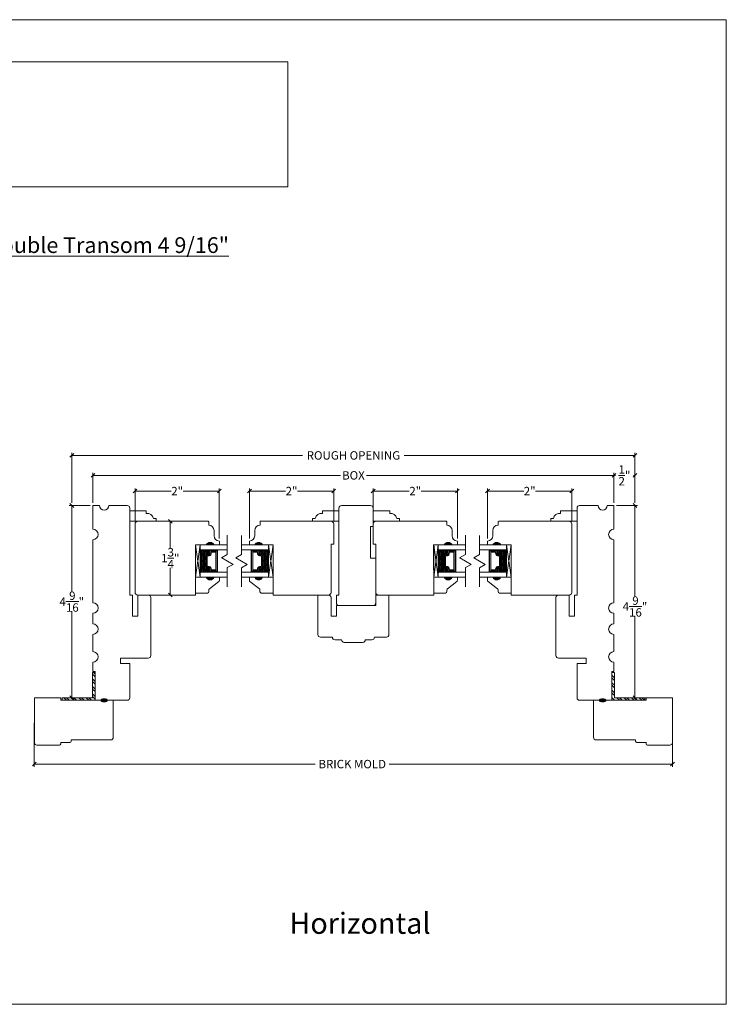
# Model space of a CAD drawing. Units: inches. Extents: x 49.3 to 79.6, y 42 to 65.4.
# Drawn here: x 62.8 to 79.6, y 42 to 65.4 of the extents above; entities that cross this region are included whole.
import ezdxf

# ---------------------------------------------------------------- set-up
doc = ezdxf.new("R2010")
doc.units = ezdxf.units.IN
doc.header["$LTSCALE"] = 0.5
doc.header["$MEASUREMENT"] = 0
doc.header["$PDMODE"] = 3
doc.layers.get('0').update_dxf_attribs({"lineweight": 18})
doc.layers.get('Defpoints').update_dxf_attribs({"lineweight": 18})
doc.styles.get("Standard").update_dxf_attribs({"font": 'arial.ttf'})
doc.dimstyles.new('0000021A90BDCD68', dxfattribs={"dimtxt": 0.2, "dimasz": 0.09, "dimexe": 0.062, "dimexo": 0.0625, "dimgap": 0.025, "dimtad": 0, "dimtih": 1, "dimtoh": 1, "dimdec": 4, "dimzin": 0, "dimdsep": 46, "dimlunit": 5, "dimtxsty": 'Standard', "dimblk": 'OBLIQUE', "dimcen": 0, "dimclrd": 256, "dimclre": 256, "dimclrt": 256, "dimadec": 0, "dimazin": 0, "dimtfac": 1, "dimtdec": 4, "dimtofl": 0, "dimtmove": 0, "dimatfit": 3, "dimldrblk": 'ARCHTICK', "dimfxl": 0, "dimfrac": 1, "dimtolj": 1, "dimtzin": 0, "dimlwd": -1, "dimlwe": -1, "dimarcsym": 0})
picture_1 = doc.add_image_def('image1.png', size_in_pixel=(2983, 939))
pattern_1 = [(90, (4361.085916, -4044.60899), (-0.0125, 0.0125), [0.0125, -0.0125])]
pattern_2 = [(90, (4361.085916, -4044.60899), (-0.00625, 0.003125), [0, -0.00625])]

# ---------------------------------------------------------------- blocks, each defined once
blk = doc.blocks.new('_OBLIQUE')
at = {"color": 0, "linetype": 'ByBlock'}
blk.add_line((-0.5, -0.5), (0.5, 0.5), dxfattribs=at)
blk = doc.blocks.new('*D8')
for p, q in [((63.161, 48.662), (63.161, 47.618)), ((78.309, 48.662), (78.309, 47.618)), ((63.161, 47.68), (69.83, 47.68)), ((78.309, 47.68), (71.584, 47.68))]:
    blk.add_line(p, q)
at = {"layer": 'Defpoints', "color": 0}
for p in [(63.161, 48.724), (78.309, 48.724), (78.309, 47.68)]:
    blk.add_point(p, dxfattribs=at)
at = {"xscale": 0.09, "yscale": 0.09, "zscale": 0.09, "rotation": 180}
blk.add_blockref('_OBLIQUE', (63.161, 47.68), dxfattribs=at)
at = {"xscale": 0.09, "yscale": 0.09, "zscale": 0.09}
blk.add_blockref('_OBLIQUE', (78.309, 47.68), dxfattribs=at)
at = {"insert": (70.707, 47.68), "char_height": 0.2, "attachment_point": 5}
blk.add_mtext('\\A1;BRICK MOLD', dxfattribs=at)
blk = doc.blocks.new('_ArchTick')
at = {"color": 0, "linetype": 'ByBlock', "const_width": 0.15}
blk.add_lwpolyline([(-0.5, -0.5), (0.5, 0.5)], dxfattribs=at)
blk = doc.blocks.new('*D10')
for p, q in [((76.98, 53.819), (77.48, 53.819)), ((77.418, 53.819), (77.418, 51.65)), ((77.418, 49.256), (77.418, 51.192)), ((77.934, 49.256), (77.356, 49.256))]:
    blk.add_line(p, q)
at = {"layer": 'Defpoints', "color": 0}
for p in [(76.918, 53.819), (77.418, 49.256), (77.996, 49.256)]:
    blk.add_point(p, dxfattribs=at)
at = {"xscale": 0.09, "yscale": 0.09, "zscale": 0.09}
for p, rotation in [((77.418, 53.819), 90), ((77.418, 49.256), 270)]:
    blk.add_blockref('_OBLIQUE', p, dxfattribs=dict(at, rotation=rotation))
at = {"insert": (77.418, 51.421), "char_height": 0.2, "attachment_point": 5}
blk.add_mtext('\\A1;4\\S9/16;"', dxfattribs=at)
blk = doc.blocks.new('*D11')
for p, q in [((65.552, 53.444), (65.552, 54.223)), ((65.552, 54.161), (66.411, 54.161)), ((67.552, 54.161), (66.694, 54.161)), ((67.552, 53.038), (67.552, 54.223))]:
    blk.add_line(p, q)
at = {"layer": 'Defpoints', "color": 0}
for p in [(67.552, 54.161), (65.552, 53.382), (67.552, 52.976)]:
    blk.add_point(p, dxfattribs=at)
at = {"xscale": 0.09, "yscale": 0.09, "zscale": 0.09, "rotation": 180}
blk.add_blockref('_OBLIQUE', (65.552, 54.161), dxfattribs=at)
at = {"xscale": 0.09, "yscale": 0.09, "zscale": 0.09}
blk.add_blockref('_OBLIQUE', (67.552, 54.161), dxfattribs=at)
at = {"insert": (66.552, 54.161), "char_height": 0.2, "attachment_point": 5}
blk.add_mtext('\\A1;2"', dxfattribs=at)
blk = doc.blocks.new('*D12')
for p, q in [((73.918, 53.038), (73.918, 54.223)), ((73.918, 54.161), (74.776, 54.161)), ((75.918, 54.161), (75.059, 54.161)), ((75.918, 53.444), (75.918, 54.223))]:
    blk.add_line(p, q)
at = {"layer": 'Defpoints', "color": 0}
for p in [(73.918, 54.161), (75.918, 53.382), (73.918, 52.976)]:
    blk.add_point(p, dxfattribs=at)
at = {"xscale": 0.09, "yscale": 0.09, "zscale": 0.09, "rotation": 180}
blk.add_blockref('_OBLIQUE', (73.918, 54.161), dxfattribs=at)
at = {"xscale": 0.09, "yscale": 0.09, "zscale": 0.09}
blk.add_blockref('_OBLIQUE', (75.918, 54.161), dxfattribs=at)
at = {"insert": (74.918, 54.161), "char_height": 0.2, "attachment_point": 5}
blk.add_mtext('\\A1;2"', dxfattribs=at)
blk = doc.blocks.new('*D13')
for p, q in [((68.268, 53.038), (68.268, 54.223)), ((68.268, 54.161), (69.125, 54.161)), ((70.267, 54.161), (69.409, 54.161)), ((70.267, 53.445), (70.267, 54.223))]:
    blk.add_line(p, q)
at = {"layer": 'Defpoints', "color": 0}
for p in [(70.267, 54.161), (70.267, 53.382), (68.268, 52.976)]:
    blk.add_point(p, dxfattribs=at)
at = {"xscale": 0.09, "yscale": 0.09, "zscale": 0.09, "rotation": 180}
blk.add_blockref('_OBLIQUE', (68.268, 54.161), dxfattribs=at)
at = {"xscale": 0.09, "yscale": 0.09, "zscale": 0.09}
blk.add_blockref('_OBLIQUE', (70.267, 54.161), dxfattribs=at)
at = {"insert": (69.267, 54.161), "char_height": 0.2, "attachment_point": 5}
blk.add_mtext('\\A1;2"', dxfattribs=at)
blk = doc.blocks.new('*D14')
for p, q in [((71.204, 53.445), (71.204, 54.223)), ((71.204, 54.161), (72.061, 54.161)), ((73.202, 54.161), (72.345, 54.161)), ((73.202, 53.038), (73.202, 54.223))]:
    blk.add_line(p, q)
at = {"layer": 'Defpoints', "color": 0}
for p in [(73.202, 54.161), (71.204, 53.382), (73.202, 52.976)]:
    blk.add_point(p, dxfattribs=at)
at = {"xscale": 0.09, "yscale": 0.09, "zscale": 0.09, "rotation": 180}
blk.add_blockref('_OBLIQUE', (71.204, 54.161), dxfattribs=at)
at = {"xscale": 0.09, "yscale": 0.09, "zscale": 0.09}
blk.add_blockref('_OBLIQUE', (73.202, 54.161), dxfattribs=at)
at = {"insert": (72.203, 54.161), "char_height": 0.2, "attachment_point": 5}
blk.add_mtext('\\A1;2"', dxfattribs=at)
blk = doc.blocks.new('*D15')
for p, q in [((66.365, 53.444), (66.451, 53.444)), ((66.389, 53.444), (66.389, 52.796)), ((66.389, 51.694), (66.389, 52.342)), ((66.365, 51.694), (66.451, 51.694))]:
    blk.add_line(p, q)
at = {"layer": 'Defpoints', "color": 0}
for p in [(66.302, 53.444), (66.389, 53.444), (66.302, 51.694)]:
    blk.add_point(p, dxfattribs=at)
at = {"xscale": 0.09, "yscale": 0.09, "zscale": 0.09}
for p, rotation in [((66.389, 53.444), 90), ((66.389, 51.694), 270)]:
    blk.add_blockref('_OBLIQUE', p, dxfattribs=dict(at, rotation=rotation))
at = {"insert": (66.389, 52.569), "char_height": 0.2, "attachment_point": 5}
blk.add_mtext('\\A1;1\\S3/4;"', dxfattribs=at)
blk = doc.blocks.new('*D20')
for p, q in [((64.49, 53.819), (63.99, 53.819)), ((64.052, 53.819), (64.052, 51.766)), ((64.052, 49.256), (64.052, 51.308)), ((64.313, 49.256), (63.99, 49.256))]:
    blk.add_line(p, q)
at = {"layer": 'Defpoints', "color": 0}
for p in [(64.552, 53.819), (64.052, 49.256), (64.375, 49.256)]:
    blk.add_point(p, dxfattribs=at)
at = {"xscale": 0.09, "yscale": 0.09, "zscale": 0.09}
for p, rotation in [((64.052, 53.819), 90), ((64.052, 49.256), 270)]:
    blk.add_blockref('_OBLIQUE', p, dxfattribs=dict(at, rotation=rotation))
at = {"insert": (64.052, 51.537), "char_height": 0.2, "attachment_point": 5}
blk.add_mtext('\\A1;4\\S9/16;"', dxfattribs=at)
blk = doc.blocks.new('*D21')
for p, q in [((64.552, 53.881), (64.552, 54.596)), ((64.552, 54.534), (70.426, 54.534)), ((76.918, 54.534), (71.044, 54.534)), ((76.918, 53.881), (76.918, 54.596))]:
    blk.add_line(p, q)
at = {"layer": 'Defpoints', "color": 0}
for p in [(76.918, 54.534), (64.552, 53.819), (76.918, 53.819)]:
    blk.add_point(p, dxfattribs=at)
at = {"xscale": 0.09, "yscale": 0.09, "zscale": 0.09, "rotation": 180}
blk.add_blockref('_OBLIQUE', (64.552, 54.534), dxfattribs=at)
at = {"xscale": 0.09, "yscale": 0.09, "zscale": 0.09}
blk.add_blockref('_OBLIQUE', (76.918, 54.534), dxfattribs=at)
at = {"insert": (70.735, 54.534), "char_height": 0.2, "attachment_point": 5}
blk.add_mtext('\\A1;BOX', dxfattribs=at)
blk = doc.blocks.new('*D22')
for p, q in [((64.052, 53.881), (64.052, 55.07)), ((64.052, 55.008), (69.527, 55.008)), ((77.418, 55.008), (71.943, 55.008)), ((77.418, 53.881), (77.418, 55.07))]:
    blk.add_line(p, q)
at = {"layer": 'Defpoints', "color": 0}
for p in [(77.418, 55.008), (64.052, 53.819), (77.418, 53.819)]:
    blk.add_point(p, dxfattribs=at)
at = {"xscale": 0.09, "yscale": 0.09, "zscale": 0.09, "rotation": 180}
blk.add_blockref('_OBLIQUE', (64.052, 55.008), dxfattribs=at)
at = {"xscale": 0.09, "yscale": 0.09, "zscale": 0.09}
blk.add_blockref('_OBLIQUE', (77.418, 55.008), dxfattribs=at)
at = {"insert": (70.735, 55.008), "char_height": 0.2, "attachment_point": 5}
blk.add_mtext('\\A1;ROUGH OPENING', dxfattribs=at)
blk = doc.blocks.new('*D23')
for p, q in [((76.918, 54.596), (76.918, 54.596)), ((76.918, 54.534), (76.957, 54.534)), ((77.418, 54.534), (77.379, 54.534)), ((77.418, 54.596), (77.418, 54.596))]:
    blk.add_line(p, q)
at = {"layer": 'Defpoints', "color": 0}
for p in [(76.918, 54.534), (77.418, 54.534), (77.418, 54.534)]:
    blk.add_point(p, dxfattribs=at)
at = {"xscale": 0.09, "yscale": 0.09, "zscale": 0.09, "rotation": 180}
blk.add_blockref('_OBLIQUE', (76.918, 54.534), dxfattribs=at)
at = {"xscale": 0.09, "yscale": 0.09, "zscale": 0.09}
blk.add_blockref('_OBLIQUE', (77.418, 54.534), dxfattribs=at)
at = {"insert": (77.168, 54.534), "char_height": 0.2, "attachment_point": 5}
blk.add_mtext('\\A1;\\S1/2;"', dxfattribs=at)

msp = doc.modelspace()

# ---------------------------------------------------------------- hatches: boundary and pattern name
h = msp.add_hatch(color=256)
h.dxf.hatch_style = 1
h.paths.add_polyline_path([(67.24026, 52.88176, -0.66666667), (67.42776, 52.88176)])
h = msp.add_hatch(color=256)
h.dxf.hatch_style = 1
h.paths.add_polyline_path([(68.57945, 52.88176, 0.66666667), (68.39195, 52.88176)])
h = msp.add_hatch(color=256)
h.dxf.hatch_style = 1
h.paths.add_polyline_path([(72.89068, 52.88176, -0.66666667), (73.07818, 52.88176)])
h = msp.add_hatch(color=256)
h.dxf.hatch_style = 1
h.paths.add_polyline_path([(74.22987, 52.88176, 0.66666667), (74.04237, 52.88176)])
at = {"linetype": 'Continuous'}
h = msp.add_hatch(dxfattribs=at)
h.set_pattern_fill('DASH', color=256, scale=0.1, angle=90, style=0)
h.set_pattern_definition(pattern_1)
h.paths.add_polyline_path([(67.09885, 52.76376), (67.09885, 52.23251), (67.32087, 52.23251), (67.32087, 52.25789, -0.41421356), (67.30525, 52.27351), (67.32943, 52.30938, 0.33597463), (67.30907, 52.34189), (67.25187, 52.34189, -0.41421356), (67.23625, 52.35751), (67.23625, 52.63876, -0.41421356), (67.25187, 52.65439), (67.30871, 52.65439, 0.32087081), (67.32943, 52.68728), (67.30525, 52.72276, -0.41421356), (67.32087, 52.73839), (67.32087, 52.76376)])
h = msp.add_hatch(dxfattribs=at)
h.set_pattern_fill('DOTS', color=256, scale=0.1, angle=90, style=0)
h.set_pattern_definition(pattern_2)
h.paths.add_polyline_path([(67.32087, 52.76376), (67.32087, 52.73839), (67.47425, 52.73839), (67.47425, 52.76376)])
h.paths.add_polyline_path([(67.32087, 52.25789), (67.32087, 52.23251), (67.47425, 52.23251), (67.47425, 52.25789)])
h = msp.add_hatch(dxfattribs=at)
h.set_pattern_fill('DOTS', color=256, scale=0.1, angle=90, style=0)
h.set_pattern_definition([(90, (4360.1339463, -4044.60899), (-0.00625, 0.003125), [0, -0.00625])])
h.paths.add_polyline_path([(68.49884, 52.76376), (68.49884, 52.73839), (68.34547, 52.73839), (68.34547, 52.76376)])
h.paths.add_polyline_path([(68.49884, 52.25789), (68.49884, 52.23251), (68.34547, 52.23251), (68.34547, 52.25789)])
h = msp.add_hatch(dxfattribs=at)
h.set_pattern_fill('DASH', color=256, scale=0.1, angle=90, style=0)
h.set_pattern_definition([(90, (4360.133946, -4044.60899), (-0.0125, 0.0125), [0.0125, -0.0125])])
h.paths.add_polyline_path([(68.72087, 52.76376), (68.72087, 52.23251), (68.49884, 52.23251), (68.49884, 52.25789, 0.41421356), (68.51447, 52.27351), (68.49028, 52.30938, -0.33597463), (68.51064, 52.34189), (68.56784, 52.34189, 0.41421356), (68.58347, 52.35751), (68.58347, 52.63876, 0.41421356), (68.56784, 52.65439), (68.511, 52.65439, -0.32087081), (68.49028, 52.68728), (68.51447, 52.72276, 0.41421356), (68.49884, 52.73839), (68.49884, 52.76376)])
h = msp.add_hatch(dxfattribs=at)
h.set_pattern_fill('DASH', color=256, scale=0.1, angle=90, style=0)
h.set_pattern_definition([(90, (4358.446946, -4044.60899), (-0.0125, 0.0125), [0.0125, -0.0125])])
h.paths.add_polyline_path([(72.74927, 52.76376), (72.74927, 52.23251), (72.97129, 52.23251), (72.97129, 52.25789, -0.41421356), (72.95567, 52.27351), (72.97985, 52.30938, 0.33597463), (72.95949, 52.34189), (72.90229, 52.34189, -0.41421356), (72.88667, 52.35751), (72.88667, 52.63876, -0.41421356), (72.90229, 52.65439), (72.95913, 52.65439, 0.32087081), (72.97985, 52.68728), (72.95567, 52.72276, -0.41421356), (72.97129, 52.73839), (72.97129, 52.76376)])
h = msp.add_hatch(dxfattribs=at)
h.set_pattern_fill('DOTS', color=256, scale=0.1, angle=90, style=0)
h.set_pattern_definition([(90, (4358.4469463, -4044.60899), (-0.00625, 0.003125), [0, -0.00625])])
h.paths.add_polyline_path([(72.97129, 52.76376), (72.97129, 52.73839), (73.12467, 52.73839), (73.12467, 52.76376)])
h.paths.add_polyline_path([(72.97129, 52.25789), (72.97129, 52.23251), (73.12467, 52.23251), (73.12467, 52.25789)])
h = msp.add_hatch(dxfattribs=at)
h.set_pattern_fill('DOTS', color=256, scale=0.1, angle=90, style=0)
h.set_pattern_definition(pattern_2)
h.paths.add_polyline_path([(74.14926, 52.76376), (74.14926, 52.73839), (73.99589, 52.73839), (73.99589, 52.76376)])
h.paths.add_polyline_path([(74.14926, 52.25789), (74.14926, 52.23251), (73.99589, 52.23251), (73.99589, 52.25789)])
h = msp.add_hatch(dxfattribs=at)
h.set_pattern_fill('DASH', color=256, scale=0.1, angle=90, style=0)
h.set_pattern_definition(pattern_1)
h.paths.add_polyline_path([(74.37129, 52.76376), (74.37129, 52.23251), (74.14926, 52.23251), (74.14926, 52.25789, 0.41421356), (74.16489, 52.27351), (74.1407, 52.30938, -0.33597463), (74.16106, 52.34189), (74.21826, 52.34189, 0.41421356), (74.23389, 52.35751), (74.23389, 52.63876, 0.41421356), (74.21826, 52.65439), (74.16142, 52.65439, -0.32087081), (74.1407, 52.68728), (74.16489, 52.72276, 0.41421356), (74.14926, 52.73839), (74.14926, 52.76376)])
h = msp.add_hatch(color=256)
h.dxf.hatch_style = 1
h.paths.add_polyline_path([(67.24026, 52.11451, 0.66666667), (67.42776, 52.11451)])
h = msp.add_hatch(color=256)
h.dxf.hatch_style = 1
h.paths.add_polyline_path([(68.57945, 52.11451, -0.66666667), (68.39195, 52.11451)])
h = msp.add_hatch(color=256)
h.dxf.hatch_style = 1
h.paths.add_polyline_path([(72.89068, 52.11451, 0.66666667), (73.07818, 52.11451)])
h = msp.add_hatch(color=256)
h.dxf.hatch_style = 1
h.paths.add_polyline_path([(74.22987, 52.11451, -0.66666667), (74.04237, 52.11451)])
at = {"linetype": 'Continuous', "lineweight": 9}
h = msp.add_hatch(dxfattribs=at)
h.set_pattern_fill('STEEL', color=256, angle=90, style=0)
h.set_pattern_definition([(135, (107.80647, 147.14915), (-0.08838835, -0.08838835), []), (135, (107.74397, 147.14915), (-0.08838835, -0.08838835), [])])
h.paths.add_polyline_path([(64.60241, 49.85089), (64.54041, 49.85089), (64.54041, 49.25576), (63.8206, 49.25576), (63.8206, 49.19376), (64.60241, 49.19376)])
h = msp.add_hatch(dxfattribs=at)
h.set_pattern_fill('STEEL', color=256, angle=90, style=0)
h.set_pattern_definition([(135, (110.67645, 147.14915), (-0.08838835, -0.08838835), []), (135, (110.61395, 147.14915), (-0.08838835, -0.08838835), [])])
h.paths.add_polyline_path([(76.86772, 49.85089), (76.92972, 49.85089), (76.92972, 49.25576), (77.64954, 49.25576), (77.64954, 49.19376), (76.86772, 49.19376)])
at = {"linetype": 'Continuous'}
h = msp.add_hatch(color=256, dxfattribs=at)
edge = h.paths.add_edge_path()
edge.add_ellipse((64.81941, 49.19376), major_axis=(0.07849, 0), ratio=0.49280821, start_angle=0, end_angle=360)
h = msp.add_hatch(color=256, dxfattribs=at)
edge = h.paths.add_edge_path()
edge.add_ellipse((76.65072, 49.19376), major_axis=(-0.07849, 0), ratio=0.49280821, start_angle=0, end_angle=360, ccw=False)

# ---------------------------------------------------------------- linework, layer by layer
for p, q in [((67.74183, 52.65646), (67.74183, 53.1124)), ((68.07664, 52.6536), (68.07664, 53.10954)), ((73.39225, 52.65646), (73.39225, 53.1124)), ((73.72706, 52.6536), (73.72706, 53.10954)), ((67.32087, 52.73839), (67.32087, 52.76376)), ((67.47425, 52.73839), (67.47425, 52.76376)), ((67.74183, 52.6536), (67.60627, 52.57534)), ((68.07664, 52.6536), (67.94108, 52.57534)), ((68.34547, 52.73839), (68.34547, 52.76376)), ((68.49884, 52.73839), (68.49884, 52.76376)), ((72.97129, 52.73839), (72.97129, 52.76376)), ((73.12467, 52.73839), (73.12467, 52.76376)), ((73.39225, 52.6536), (73.25669, 52.57534)), ((73.72706, 52.6536), (73.5915, 52.57534)), ((73.99589, 52.73839), (73.99589, 52.76376)), ((74.14926, 52.73839), (74.14926, 52.76376)), ((67.60874, 52.57676), (67.8774, 52.42165)), ((67.74183, 52.34339), (67.8774, 52.42165)), ((67.94108, 52.57534), (68.21221, 52.4188)), ((68.07664, 52.34053), (68.21221, 52.4188)), ((73.25916, 52.57676), (73.52782, 52.42165)), ((73.39225, 52.34339), (73.52782, 52.42165)), ((73.5915, 52.57534), (73.86263, 52.4188)), ((73.72706, 52.34053), (73.86263, 52.4188)), ((67.32087, 52.25789), (67.32087, 52.23251)), ((67.47425, 52.25789), (67.47425, 52.23251)), ((67.74183, 51.88745), (67.74183, 52.34339)), ((68.07664, 51.88459), (68.07664, 52.34053)), ((68.34547, 52.25789), (68.34547, 52.23251)), ((68.49884, 52.25789), (68.49884, 52.23251)), ((72.97129, 52.25789), (72.97129, 52.23251)), ((73.12467, 52.25789), (73.12467, 52.23251)), ((73.39225, 51.88745), (73.39225, 52.34339)), ((73.72706, 51.88459), (73.72706, 52.34053)), ((73.99589, 52.25789), (73.99589, 52.23251)), ((74.14926, 52.25789), (74.14926, 52.23251))]:
    msp.add_line(p, q)
at = {"linetype": 'Continuous', "lineweight": 9}
for p, q in [((64.54041, 49.25576), (64.54041, 49.85089)), ((64.54041, 49.85089), (64.60241, 49.85089)), ((64.60241, 49.19376), (64.60241, 49.85089)), ((76.86772, 49.19376), (76.86772, 49.85089)), ((76.92972, 49.85089), (76.86772, 49.85089)), ((76.92972, 49.25576), (76.92972, 49.85089))]:
    msp.add_line(p, q, dxfattribs=at)
at = {"lineweight": 9}
for p, q in [((63.8206, 49.19376), (63.8206, 49.25576)), ((63.8206, 49.25576), (64.54041, 49.25576)), ((63.8206, 49.19376), (64.60241, 49.19376)), ((77.64954, 49.19376), (76.86772, 49.19376)), ((77.64954, 49.25576), (76.92972, 49.25576)), ((77.64954, 49.19376), (77.64954, 49.25576))]:
    msp.add_line(p, q, dxfattribs=at)
msp.add_lwpolyline([(49.3355, 65.35213), (79.5855, 65.35213), (79.5855, 41.97713), (49.3355, 41.97713)], close=True)
at = {"linetype": 'Continuous'}
for points in [[(64.55241, 51.26028), (64.55241, 51.01028, -1), (64.55241, 50.76028), (64.55241, 50.34921, -1), (64.55241, 50.09921), (64.55241, 49.88076), (64.60241, 49.88076), (64.60241, 49.19376), (65.36541, 49.19376, 0.41421356), (65.42741, 49.25576), (65.42741, 50.06876), (65.20941, 50.06876), (65.20941, 50.19376), (65.86541, 50.19376, 0.41421356), (65.92741, 50.25576), (65.92741, 51.63176, 0.41421356), (65.86541, 51.69376), (65.61441, 51.69376), (65.61441, 51.19376), (65.48941, 51.19376), (65.48941, 51.69376), (65.42741, 51.69376), (65.42741, 53.75676, 0.41421356), (65.36541, 53.81876), (64.92741, 53.81876, -1), (64.70941, 53.81876), (64.55241, 53.81876), (64.55241, 53.2562, -1), (64.55241, 53.0062), (64.55241, 51.51028, -1), (64.55241, 51.26028), (64.55241, 51.17213)], [(76.91772, 51.26028), (76.91772, 51.01028, 1), (76.91772, 50.76028), (76.91772, 50.34921, 1), (76.91772, 50.09921), (76.91772, 49.88076), (76.86772, 49.88076), (76.86772, 49.19376), (76.10472, 49.19376, -0.41421356), (76.04272, 49.25576), (76.04272, 50.06876), (76.26072, 50.06876), (76.26072, 50.19376), (75.60472, 50.19376, -0.41421356), (75.54272, 50.25576), (75.54272, 51.63176, -0.41421356), (75.60472, 51.69376), (75.85572, 51.69376), (75.85572, 51.19376), (75.98072, 51.19376), (75.98072, 51.69376), (76.04272, 51.69376), (76.04272, 53.75676, -0.41421356), (76.10472, 53.81876), (76.54272, 53.81876, 1), (76.76072, 53.81876), (76.91772, 53.81876), (76.91772, 53.2562, 1), (76.91772, 53.0062), (76.91772, 51.51028, 1), (76.91772, 51.26028), (76.91772, 51.17213)], [(68.53326, 53.44373, 0.41417694), (68.51764, 53.42811), (68.51764, 53.35076, 0.41421356), (68.39264, 53.22576), (68.39264, 53.10076, -0.41421356), (68.26764, 52.97576), (68.26764, 52.97576), (68.26764, 52.88176), (68.39264, 52.88176, -0.66666667), (68.58014, 52.88176), (68.83146, 52.88176), (68.82947, 51.69413), (70.14257, 51.69413, 0.41421356), (70.20457, 51.75613), (70.20457, 52.89713), (70.26657, 52.89713), (70.26657, 53.38213, 0.41421356), (70.20457, 53.44413), (68.51708, 53.44413)], [(72.93687, 53.44373, -0.41417694), (72.95249, 53.42811), (72.95249, 53.35076, -0.41421356), (73.07749, 53.22576), (73.07749, 53.10076, 0.41421356), (73.20249, 52.97576), (73.20249, 52.97576), (73.20249, 52.88176), (73.07749, 52.88176, 0.66666667), (72.88999, 52.88176), (72.63867, 52.88176), (72.64067, 51.69413), (71.32757, 51.69413, -0.41421356), (71.26557, 51.75613), (71.26557, 52.89713), (71.20357, 52.89713), (71.20357, 53.38213, -0.41421356), (71.26557, 53.44413), (72.95305, 53.44413)], [(70.32957, 51.19413), (70.20457, 51.19413), (70.32957, 51.19413), (70.32957, 51.44413), (71.26557, 51.44413), (71.26557, 51.69413), (71.57857, 51.69413), (71.57857, 50.75513, -0.41421356), (71.51657, 50.69313), (71.23407, 50.69313, -0.41421356), (71.17207, 50.63113), (71.01607, 50.63113, -0.41421356), (70.95407, 50.56913), (70.51607, 50.56913, -0.41421356), (70.45407, 50.63113), (70.29807, 50.63113, -0.41421356), (70.23607, 50.69313), (69.95357, 50.69313, -0.41421356), (69.89157, 50.75513), (69.89157, 51.69413), (70.14257, 51.69413, -0.41421356), (70.20457, 51.63213), (70.20457, 51.19413)]]:
    msp.add_lwpolyline(points, format="xyb", dxfattribs=at)
for points in [[(70.39157, 51.69413), (70.32957, 51.69413), (70.32957, 51.50613, 0.41421356), (70.39157, 51.44413), (71.20357, 51.44413, 0.41421356), (71.26557, 51.50613), (71.26557, 52.56913), (71.14057, 52.56913), (71.14057, 53.31913), (71.20357, 53.31913), (71.20357, 53.75713, 0.41421356), (71.14157, 53.81913), (70.45357, 53.81913, 0.41421356), (70.39157, 53.75713)], [(67.23991, 52.88176), (66.99025, 52.88176), (66.99025, 51.69376), (65.61441, 51.69376, -0.41421356), (65.55241, 51.75576), (65.55241, 53.38176, -0.41421356), (65.61441, 53.44376), (67.28741, 53.44376, -0.41421356), (67.30241, 53.42876), (67.30241, 53.35076, -0.41421356), (67.42741, 53.22576), (67.42741, 53.10076, 0.41421356), (67.55241, 52.97576), (67.55241, 52.88176), (67.42741, 52.88176, 0.66666667)], [(74.23022, 52.88176), (74.47989, 52.88176), (74.47989, 51.69376), (75.85572, 51.69376, 0.41421356), (75.91772, 51.75576), (75.91772, 53.38176, 0.41421356), (75.85572, 53.44376), (74.18272, 53.44376, 0.41421356), (74.16772, 53.42876), (74.16772, 53.35076, 0.41421356), (74.04272, 53.22576), (74.04272, 53.10076, -0.41421356), (73.91772, 52.97576), (73.91772, 52.88176), (74.04272, 52.88176, -0.66666667)]]:
    msp.add_lwpolyline(points, format="xyb", close=True, dxfattribs=at)
for points in [[(65.81941, 53.63139), (65.81941, 53.69376), (65.42741, 53.69376), (65.42741, 53.44376), (66.05241, 53.44376), (66.05241, 53.50714), (65.98989, 53.50714, 0.40599068)], [(69.99957, 53.63139), (69.99957, 53.69376), (70.39157, 53.69376), (70.39157, 53.44376), (69.76657, 53.44376), (69.76657, 53.50714), (69.82909, 53.50714, -0.40599068)], [(71.59556, 53.63139), (71.59556, 53.69376), (71.20357, 53.69376), (71.20357, 53.44376), (71.82857, 53.44376), (71.82857, 53.50714), (71.76604, 53.50714, 0.40599068)], [(75.65072, 53.63139), (75.65072, 53.69376), (76.04272, 53.69376), (76.04272, 53.44376), (75.41772, 53.44376), (75.41772, 53.50714), (75.48024, 53.50714, -0.40599068)], [(67.30907, 52.34189, -0.33597463), (67.32943, 52.30938), (67.30525, 52.27351, 0.41421356), (67.32087, 52.25789), (67.5025, 52.25789), (67.5025, 52.73839), (67.32087, 52.73839, 0.41421356), (67.30525, 52.72276), (67.32943, 52.68728, -0.32087081), (67.30871, 52.65439), (67.25187, 52.65439, 0.41421356), (67.23625, 52.63876), (67.23625, 52.35751, 0.41421356), (67.25187, 52.34189)], [(67.31029, 52.34889, -0.3593608), (67.33619, 52.30689), (67.31245, 52.27167, 0.35243105), (67.32087, 52.26489), (67.5025, 52.26489), (67.5025, 52.73139), (67.32087, 52.73139, 0.35186937), (67.31245, 52.72462), (67.33625, 52.6897, -0.34463089), (67.31001, 52.64739), (67.25187, 52.64739, 0.41421356), (67.24325, 52.63876), (67.24325, 52.35751, 0.41421356), (67.25187, 52.34889)], [(67.31381, 52.37314, -0.35845547), (67.36068, 52.30823), (67.36068, 52.28914), (67.47125, 52.28914), (67.47125, 52.70714), (67.36068, 52.70714), (67.36068, 52.68804, -0.34679931), (67.31381, 52.62314), (67.2675, 52.62314), (67.2675, 52.37314)], [(68.51064, 52.34189, 0.33597463), (68.49028, 52.30938), (68.51447, 52.27351, -0.41421356), (68.49884, 52.25789), (68.31722, 52.25789), (68.31722, 52.73839), (68.49884, 52.73839, -0.41421356), (68.51447, 52.72276), (68.49028, 52.68728, 0.32087081), (68.511, 52.65439), (68.56784, 52.65439, -0.41421356), (68.58347, 52.63876), (68.58347, 52.35751, -0.41421356), (68.56784, 52.34189)], [(68.50942, 52.34889, 0.3593608), (68.48352, 52.30689), (68.50727, 52.27167, -0.35243105), (68.49884, 52.26489), (68.31722, 52.26489), (68.31722, 52.73139), (68.49884, 52.73139, -0.35186937), (68.50726, 52.72462), (68.48346, 52.6897, 0.34463089), (68.5097, 52.64739), (68.56784, 52.64739, -0.41421356), (68.57647, 52.63876), (68.57647, 52.35751, -0.41421356), (68.56784, 52.34889)], [(68.5059, 52.37314, 0.35845547), (68.45903, 52.30823), (68.45903, 52.28914), (68.34847, 52.28914), (68.34847, 52.70714), (68.45903, 52.70714), (68.45903, 52.68804, 0.34679931), (68.5059, 52.62314), (68.55222, 52.62314), (68.55222, 52.37314)], [(72.95949, 52.34189, -0.33597463), (72.97985, 52.30938), (72.95567, 52.27351, 0.41421356), (72.97129, 52.25789), (73.15292, 52.25789), (73.15292, 52.73839), (72.97129, 52.73839, 0.41421356), (72.95567, 52.72276), (72.97985, 52.68728, -0.32087081), (72.95913, 52.65439), (72.90229, 52.65439, 0.41421356), (72.88667, 52.63876), (72.88667, 52.35751, 0.41421356), (72.90229, 52.34189)], [(72.96071, 52.34889, -0.3593608), (72.98661, 52.30689), (72.96287, 52.27167, 0.35243105), (72.97129, 52.26489), (73.15292, 52.26489), (73.15292, 52.73139), (72.97129, 52.73139, 0.35186937), (72.96287, 52.72462), (72.98667, 52.6897, -0.34463089), (72.96043, 52.64739), (72.90229, 52.64739, 0.41421356), (72.89367, 52.63876), (72.89367, 52.35751, 0.41421356), (72.90229, 52.34889)], [(72.96423, 52.37314, -0.35845547), (73.0111, 52.30823), (73.0111, 52.28914), (73.12167, 52.28914), (73.12167, 52.70714), (73.0111, 52.70714), (73.0111, 52.68804, -0.34679931), (72.96423, 52.62314), (72.91792, 52.62314), (72.91792, 52.37314)], [(74.16106, 52.34189, 0.33597463), (74.1407, 52.30938), (74.16489, 52.27351, -0.41421356), (74.14926, 52.25789), (73.96764, 52.25789), (73.96764, 52.73839), (74.14926, 52.73839, -0.41421356), (74.16489, 52.72276), (74.1407, 52.68728, 0.32087081), (74.16142, 52.65439), (74.21826, 52.65439, -0.41421356), (74.23389, 52.63876), (74.23389, 52.35751, -0.41421356), (74.21826, 52.34189)], [(74.15984, 52.34889, 0.3593608), (74.13394, 52.30689), (74.15769, 52.27167, -0.35243105), (74.14926, 52.26489), (73.96764, 52.26489), (73.96764, 52.73139), (74.14926, 52.73139, -0.35186937), (74.15768, 52.72462), (74.13388, 52.6897, 0.34463089), (74.16012, 52.64739), (74.21826, 52.64739, -0.41421356), (74.22689, 52.63876), (74.22689, 52.35751, -0.41421356), (74.21826, 52.34889)], [(74.15632, 52.37314, 0.35845547), (74.10945, 52.30823), (74.10945, 52.28914), (73.99889, 52.28914), (73.99889, 52.70714), (74.10945, 52.70714), (74.10945, 52.68804, 0.34679931), (74.15632, 52.62314), (74.20264, 52.62314), (74.20264, 52.37314)], [(67.24026, 52.11451), (66.99026, 52.11451), (66.99026, 51.74051), (67.27176, 51.74051, 0.41421356), (67.30276, 51.77151), (67.30276, 51.81804, -0.23573049), (67.31513, 51.84281), (67.5404, 52.01221, 0.23573049), (67.55276, 52.03699), (67.55276, 52.11451), (67.42776, 52.11451, -0.66666667)], [(68.57945, 52.11451), (68.82945, 52.11451), (68.82945, 51.74051), (68.54795, 51.74051, -0.41421356), (68.51695, 51.77151), (68.51695, 51.81804, 0.23573049), (68.50458, 51.84281), (68.27932, 52.01221, -0.23573049), (68.26695, 52.03699), (68.26695, 52.11451), (68.39195, 52.11451, 0.66666667)], [(72.89068, 52.11451), (72.64068, 52.11451), (72.64068, 51.74051), (72.92218, 51.74051, 0.41421356), (72.95318, 51.77151), (72.95318, 51.81804, -0.23573049), (72.96555, 51.84281), (73.19081, 52.01221, 0.23573049), (73.20318, 52.03699), (73.20318, 52.11451), (73.07818, 52.11451, -0.66666667)], [(74.22987, 52.11451), (74.47987, 52.11451), (74.47987, 51.74051), (74.19837, 51.74051, -0.41421356), (74.16737, 51.77151), (74.16737, 51.81804, 0.23573049), (74.155, 51.84281), (73.92974, 52.01221, -0.23573049), (73.91737, 52.03699), (73.91737, 52.11451), (74.04237, 52.11451, 0.66666667)]]:
    msp.add_lwpolyline(points, format="xyb", close=True)
for points in [[(66.99025, 52.11451), (66.99025, 52.88176), (67.09925, 52.88176), (67.09925, 52.11451), (66.99026, 52.11451), (67.09925, 52.88176), (66.99027, 52.88176), (67.09925, 52.11451)], [(67.74183, 52.76376), (67.09925, 52.76376), (67.09925, 52.88176), (67.74183, 52.88176)], [(68.07664, 52.76376), (68.72047, 52.76376), (68.72047, 52.88176), (68.07664, 52.88176)], [(68.82947, 52.11451), (68.82947, 52.88176), (68.72047, 52.88176), (68.72047, 52.11451), (68.82945, 52.11451), (68.72047, 52.88176), (68.82944, 52.88176), (68.72047, 52.11451)], [(72.64067, 52.11451), (72.64067, 52.88176), (72.74967, 52.88176), (72.74967, 52.11451), (72.64068, 52.11451), (72.74967, 52.88176), (72.64069, 52.88176), (72.74967, 52.11451)], [(73.39225, 52.76376), (72.74967, 52.76376), (72.74967, 52.88176), (73.39225, 52.88176)], [(73.72706, 52.76376), (74.37089, 52.76376), (74.37089, 52.88176), (73.72706, 52.88176)], [(74.47989, 52.11451), (74.47989, 52.88176), (74.37089, 52.88176), (74.37089, 52.11451), (74.47987, 52.11451), (74.37089, 52.88176), (74.47986, 52.88176), (74.37089, 52.11451)], [(67.47425, 52.25789), (67.47425, 52.24814), (67.51225, 52.24814), (67.51225, 52.74814), (67.47425, 52.74814), (67.47425, 52.73839)], [(68.34547, 52.25789), (68.34547, 52.24814), (68.30747, 52.24814), (68.30747, 52.74814), (68.34547, 52.74814), (68.34547, 52.73839)], [(73.12467, 52.25789), (73.12467, 52.24814), (73.16267, 52.24814), (73.16267, 52.74814), (73.12467, 52.74814), (73.12467, 52.73839)], [(73.99589, 52.25789), (73.99589, 52.24814), (73.95789, 52.24814), (73.95789, 52.74814), (73.99589, 52.74814), (73.99589, 52.73839)], [(67.74183, 52.23251), (67.09925, 52.23251), (67.09925, 52.11451), (67.74183, 52.11451)], [(68.07664, 52.23251), (68.72047, 52.23251), (68.72047, 52.11451), (68.07664, 52.11451)], [(73.39225, 52.23251), (72.74967, 52.23251), (72.74967, 52.11451), (73.39225, 52.11451)], [(73.72706, 52.23251), (74.37089, 52.23251), (74.37089, 52.11451), (73.72706, 52.11451)]]:
    msp.add_lwpolyline(points)
for points in [[(64.97441, 48.25476, 0.41421356), (65.03641, 48.31676), (65.03641, 49.19376), (63.78641, 49.19376), (63.78641, 49.25576), (63.16141, 49.25576), (63.16141, 48.19276, 0.41421356), (63.22341, 48.13076), (63.75541, 48.13076, 0.41421356), (63.78641, 48.16176), (63.78641, 48.19276), (64.00541, 48.19276, 0.41421356), (64.03641, 48.22376), (64.03641, 48.25476), (64.97441, 48.25476)], [(76.49572, 48.25476, -0.41421356), (76.43372, 48.31676), (76.43372, 49.19376), (77.68372, 49.19376), (77.68372, 49.25576), (78.30872, 49.25576), (78.30872, 48.19276, -0.41421356), (78.24672, 48.13076), (77.71472, 48.13076, -0.41421356), (77.68372, 48.16176), (77.68372, 48.19276), (77.46472, 48.19276, -0.41421356), (77.43372, 48.22376), (77.43372, 48.25476), (76.49572, 48.25476)]]:
    msp.add_lwpolyline(points, format="xyb")
msp.add_ellipse((64.81941, 49.19376), major_axis=(0.07849, 0), ratio=0.49280821, dxfattribs=at)
at = {"linetype": 'Continuous', "extrusion": (0, 0, -1)}
msp.add_ellipse((76.65072, 49.19376), major_axis=(-0.07849, 0), ratio=0.49280821, dxfattribs=at)

# ---------------------------------------------------------------- texts
at = {"insert": (64.4605, 60.18856), "char_height": 0.375, "attachment_point": 2}
msp.add_mtext_dynamic_manual_height_columns('{\\fCalibri Light|b0|i0|c0|p34;\\LFIC Double Transom 4 9/16"}', width=16.1461518, gutter_width=12.5, heights=[0], dxfattribs=at)
at = {"color": 7, "insert": (69.21661, 44.15047), "char_height": 0.5, "width": 0.6865535, "attachment_point": 1}
msp.add_mtext('{\\fCalibri Light|b0|i0|c0|p34;Horizontal} ', dxfattribs=at)

# ---------------------------------------------------------------- dimensions: what is measured, and where the dimension line sits
for base, p1, p2, text, picture, middle in [((77.41772, 55.00758), (64.05241, 53.81876), (77.41772, 53.81876), 'ROUGH OPENING', '*D22', (70.73507, 55.00758)), ((76.91772, 54.5337), (64.55241, 53.81876), (76.91772, 53.81876), 'BOX', '*D21', (70.73507, 54.5337))]:
    dim = msp.add_linear_dim(base=base, p1=p1, p2=p2, text=text, dimstyle='0000021A90BDCD68', override={"dimpost": '"'})
    dim.commit()
    dim.dimension.update_dxf_attribs({"geometry": picture, "text_midpoint": middle})
for base, p1, p2, picture, middle in [((77.41772, 54.5337), (76.91772, 54.5337), (77.41772, 54.5337), '*D23', (77.16772, 54.5337)), ((67.55241, 54.1609), (65.55241, 53.38176), (67.55241, 52.97576), '*D11', (66.55241, 54.1609)), ((70.26657, 54.1609), (68.26764, 52.97576), (70.26657, 53.38213), '*D13', (69.2671, 54.1609)), ((73.20249, 54.1609), (71.20357, 53.38213), (73.20249, 52.97576), '*D14', (72.20303, 54.1609))]:
    dim = msp.add_linear_dim(base=base, p1=p1, p2=p2, dimstyle='0000021A90BDCD68', override={"dimpost": '"'})
    dim.commit()
    dim.dimension.update_dxf_attribs({"geometry": picture, "text_midpoint": middle})
for base, p1, p2, angle, picture, middle in [((73.91772, 54.1609), (75.91772, 53.38176), (73.91772, 52.97576), 180, '*D12', (74.91772, 54.1609)), ((66.38913, 53.44376), (66.30233, 51.69376), (66.30233, 53.44376), 90, '*D15', (66.38913, 52.56876))]:
    dim = msp.add_linear_dim(base=base, p1=p1, p2=p2, angle=angle, dimstyle='0000021A90BDCD68', override={"dimpost": '"'})
    dim.commit()
    dim.dimension.update_dxf_attribs({"geometry": picture, "text_midpoint": middle})
for base, p1, p2, picture, middle in [((64.05241, 49.25576), (64.55241, 53.81876), (64.37541, 49.25576), '*D20', (64.05241, 51.53726)), ((77.41772, 49.25576), (76.91772, 53.81876), (77.99622, 49.25576), '*D10', (77.41772, 51.42094))]:
    dim = msp.add_linear_dim(base=base, p1=p1, p2=p2, angle=90, dimstyle='0000021A90BDCD68', override={"dimpost": '"'})
    dim.commit()
    dim.dimension.update_dxf_attribs({"geometry": picture, "text_midpoint": middle, "dimtype": 160})
dim = msp.add_linear_dim(base=(78.30872, 47.67959), p1=(63.16141, 48.72426), p2=(78.30872, 48.72426), text='BRICK MOLD', dimstyle='0000021A90BDCD68', override={"dimpost": '"'})
dim.commit()
dim.dimension.update_dxf_attribs({"geometry": '*D8', "text_midpoint": (70.70684, 47.67959), "dimtype": 160})

# ---------------------------------------------------------------- referenced raster images: frames only (the image files are external)
image = msp.add_image(picture_1, insert=(59.74228, 61.3817), size_in_units=(9.43643, 2.97044), dxfattribs=dict(brightness=0))
image.dxf.flags = 15

doc.saveas('drawing.dxf')
